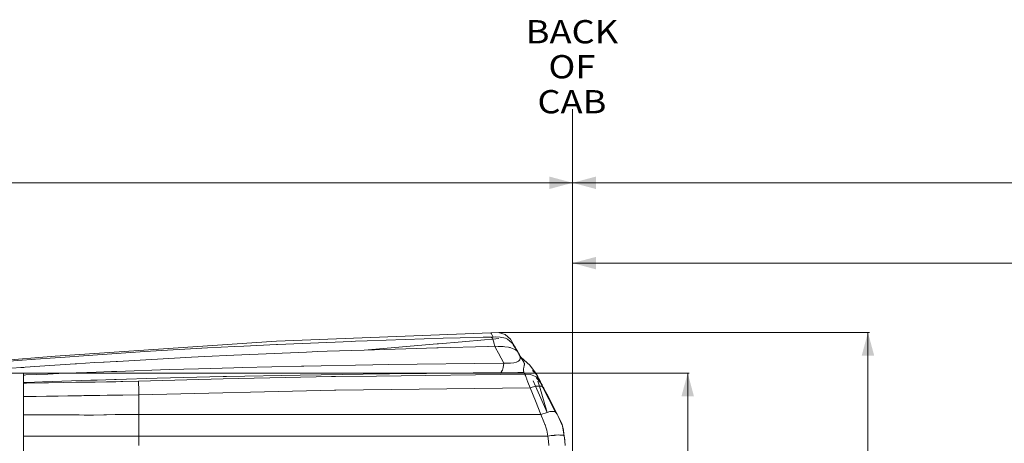
# Model space of a CAD drawing. Units: millimetres. Extents: x 425 to 10396, y -420 to 4052.
# Drawn here: x 3687 to 5806, y 3141 to 4052 of the extents above; entities that cross this region are included whole.
import ezdxf
from ezdxf.lldxf.tags import DXFTag

# ---------------------------------------------------------------- set-up
doc = ezdxf.new("R2010")
doc.units = ezdxf.units.MM
doc.layers.add('1', color=7, linetype='Continuous', true_color=0xffffff)
doc.styles.add('blockfont', font='simplex.shx')
tags = doc.linetypes.add('DASHED', pattern=[25.72, 12.86, -12.86]).pattern_tags.tags
tags[6:7] = [DXFTag(74, 4), DXFTag(75, 0), DXFTag(340, '0'), DXFTag(46, 0.0), DXFTag(50, 0.0), DXFTag(44, 0.0), DXFTag(45, 0.0)]
tags[4:5] = [DXFTag(74, 4), DXFTag(75, 0), DXFTag(340, '0'), DXFTag(46, 0.0), DXFTag(50, 0.0), DXFTag(44, 0.0), DXFTag(45, 0.0)]
doc.dimstyles.get("Standard").update_dxf_attribs({"dimtxt": 0.18, "dimasz": 0.18, "dimexe": 0.18, "dimexo": 0.0625, "dimgap": 0.09, "dimtad": 0, "dimtih": 1, "dimtoh": 1, "dimdec": 4, "dimzin": 0, "dimdsep": 46, "dimtxsty": 'Standard', "dimcen": 0.09, "dimadec": 0, "dimazin": 0, "dimtfac": 1, "dimtdec": 4, "dimtofl": 0, "dimtmove": 0, "dimatfit": 3, "dimfxl": 1, "dimtolj": 1, "dimtzin": 0, "dimarcsym": 0})

# ---------------------------------------------------------------- blocks, each defined once
blk = doc.blocks.new('_U1')
at = {"layer": '1', "color": 18, "lineweight": 13}
for p, q in [((4719.096412, 3379.404939), (5515.820191, 3379.404939)), ((5512.645191, 3379.404939), (5512.645191, 2438.977486)), ((5409.311858, 2337.389986), (5384.311858, 2337.389986)), ((5384.311858, 2337.389986), (5384.311858, 2243.639986)), ((5640.978524, 2337.389986), (5615.978524, 2337.389986)), ((5640.978524, 2243.639986), (5640.978524, 2337.389986)), ((5384.311858, 2243.639986), (5409.311858, 2243.639986)), ((5512.645191, 1301.625032), (5512.645191, 2242.052486)), ((5615.978524, 2243.639986), (5640.978524, 2243.639986))]:
    blk.add_line(p, q, dxfattribs=at)
at = {"layer": '1', "color": 18, "lineweight": 70}
for points in [[(5512.645191, 3379.404939), (5526.04265, 3329.404989), (5499.247731, 3329.40489)], [(5512.645191, 1301.625032), (5499.247731, 1351.624983), (5526.04265, 1351.625081)]]:
    blk.add_solid(points, dxfattribs=at)
at = {"layer": '1', "color": 18, "linetype": 'Continuous', "lineweight": 13, "char_height": 50, "attachment_point": 7, "line_spacing_factor": 0.903614, "style": 'blockfont'}
for s, insert in [('\\W1.3321;81.8', (5408.836858, 2373.494152)), ('\\W1.1591;2078', (5408.836858, 2251.619152))]:
    blk.add_mtext(s, dxfattribs=dict(at, insert=insert))
blk = doc.blocks.new('_U2')
at = {"layer": '1', "color": 18, "lineweight": 13}
for p, q in [((3658.284535, 3291.863002), (5127.849969, 3291.863002)), ((5124.674969, 3291.863002), (5124.674969, 2395.206517)), ((5021.341636, 2293.619017), (4996.341636, 2293.619017)), ((4996.341636, 2293.619017), (4996.341636, 2199.869017)), ((5253.008302, 2293.619017), (5228.008302, 2293.619017)), ((5253.008302, 2199.869017), (5253.008302, 2293.619017)), ((4996.341636, 2199.869017), (5021.341636, 2199.869017)), ((5124.674969, 1301.625032), (5124.674969, 2198.281517)), ((5228.008302, 2199.869017), (5253.008302, 2199.869017))]:
    blk.add_line(p, q, dxfattribs=at)
at = {"layer": '1', "color": 18, "lineweight": 70}
for points in [[(5124.674969, 3291.863002), (5138.072429, 3241.863051), (5111.277509, 3241.862952)], [(5124.674969, 1301.625032), (5111.277509, 1351.624983), (5138.072429, 1351.625081)]]:
    blk.add_solid(points, dxfattribs=at)
at = {"layer": '1', "color": 18, "linetype": 'Continuous', "lineweight": 13, "char_height": 50, "attachment_point": 7, "line_spacing_factor": 0.903614, "style": 'blockfont'}
for s, insert in [('\\W1.3125;78.4', (5020.866636, 2329.723184)), ('\\W1.1591;1990', (5020.866636, 2207.848184))]:
    blk.add_mtext(s, dxfattribs=dict(at, insert=insert))
blk = doc.blocks.new('_U4')
at = {"layer": '1', "color": 18, "lineweight": 13}
for p, q in [((655.40002, 1202.095756), (655.40002, 3704.564358)), ((655.40002, 3701.389358), (2515.758343, 3701.389358)), ((4877, 3701.389358), (3016.641676, 3701.389358)), ((2547.710426, 3626.389358), (2522.710426, 3626.389358)), ((2522.710426, 3626.389358), (2522.710426, 3532.639358)), ((2779.377093, 3626.389358), (2754.377093, 3626.389358)), ((2779.377093, 3532.639358), (2779.377093, 3626.389358)), ((2522.710426, 3532.639358), (2547.710426, 3532.639358)), ((2754.377093, 3532.639358), (2779.377093, 3532.639358))]:
    blk.add_line(p, q, dxfattribs=at)
at = {"layer": '1', "color": 18, "lineweight": 70}
for points in [[(655.40002, 3701.389358), (705.39997, 3714.786818), (705.400069, 3687.991899)], [(4877, 3701.389358), (4827.000049, 3687.991899), (4826.999951, 3714.786818)]]:
    blk.add_solid(points, dxfattribs=at)
at = {"layer": '1', "color": 18, "linetype": 'Continuous', "lineweight": 13, "char_height": 50, "attachment_point": 7, "line_spacing_factor": 0.903614, "style": 'blockfont'}
for s, insert in [('\\W1.2899;166.2', (2519.995843, 3662.493525)), ('\\W1.1047;BBC', (2859.266676, 3662.493525)), ('\\W1.1591;4222', (2547.235426, 3540.618525))]:
    blk.add_mtext(s, dxfattribs=dict(at, insert=insert))
blk = doc.blocks.new('_U9')
at = {"layer": '1', "color": 18, "lineweight": 13}
for p, q in [((4877, 3701.375887), (7467.465203, 3701.375887)), ((10165.063739, 3701.375887), (7574.598536, 3701.375887)), ((10165.063739, 1280.987521), (10165.063739, 3704.550887))]:
    blk.add_line(p, q, dxfattribs=at)
at = {"layer": '1', "color": 18, "lineweight": 70}
for points in [[(4877, 3701.375887), (4926.999951, 3714.773347), (4927.000049, 3687.978427)], [(10165.063739, 3701.375887), (10115.063788, 3687.978427), (10115.06369, 3714.773347)]]:
    blk.add_solid(points, dxfattribs=at)
at = {"layer": '1', "color": 18, "linetype": 'Continuous', "lineweight": 13, "insert": (7471.702703, 3662.480054), "char_height": 50, "attachment_point": 7, "line_spacing_factor": 0.903614, "style": 'blockfont'}
blk.add_mtext('\\W1.1484;CF', dxfattribs=at)
blk = doc.blocks.new('_U11')
at = {"layer": '1', "color": 18, "lineweight": 13}
for p, q in [((4877, 3528.490025), (6492.720483, 3528.490025)), ((8215.574299, 3528.490025), (6599.853816, 3528.490025))]:
    blk.add_line(p, q, dxfattribs=at)
at = {"layer": '1', "color": 18, "lineweight": 70}
for points in [[(4877, 3528.490025), (4926.999951, 3541.887484), (4927.000049, 3515.092565)], [(8215.574299, 3528.490025), (8165.574348, 3515.092565), (8165.57425, 3541.887484)]]:
    blk.add_solid(points, dxfattribs=at)
at = {"layer": '1', "color": 18, "linetype": 'Continuous', "lineweight": 13, "insert": (6496.957983, 3489.594191), "char_height": 50, "attachment_point": 7, "line_spacing_factor": 0.903614, "style": 'blockfont'}
blk.add_mtext('\\W1.1484;CA', dxfattribs=at)

msp = doc.modelspace()

# ---------------------------------------------------------------- linework, layer by layer
at = {"layer": '1', "color": 18, "linetype": 'DASHED', "lineweight": 13}
msp.add_line((4877, 1350), (4877, 3860), dxfattribs=at)
at = {"layer": '1', "color": 18, "linetype": 'Continuous', "lineweight": 13}
for p, q in [((4700.912118, 3378.53948), (4239.873111, 3360.18411)), ((4700.913548, 3378.537096), (4239.873111, 3360.18411)), ((4700.913548, 3378.537096), (4239.873111, 3360.18411)), ((4700.912118, 3378.53948), (4717.508912, 3379.404939)), ((4700.912118, 3378.53948), (4700.913548, 3378.537096)), ((4700.913548, 3378.537096), (4717.508912, 3379.404939)), ((4700.913548, 3378.537096), (4717.508912, 3379.404939)), ((4700.913548, 3378.537096), (4700.914979, 3378.534712)), ((4700.914979, 3378.534712), (4702.181458, 3376.272596)), ((4702.250123, 3376.149811), (4702.181458, 3376.272596)), ((4706.013799, 3369.426407), (4702.250123, 3376.149811)), ((4731.983781, 3374.999202), (4717.508912, 3379.404939)), ((4743.116975, 3364.764131), (4731.983781, 3374.999202)), ((3763.382614, 3328.562416), (4239.873111, 3360.18411)), ((4091.109931, 3345.816768), (4150.265394, 3348.805355)), ((4150.265416, 3348.805356), (4169.562042, 3349.780239)), ((4239.973724, 3353.337682), (4169.562042, 3349.780239)), ((4241.930664, 3353.436388), (4239.973724, 3353.337682)), ((4241.930664, 3353.436388), (4401.088344, 3360.115273)), ((4401.088359, 3360.115274), (4410.012424, 3360.489763)), ((4410.012424, 3360.489763), (4434.969127, 3361.302055)), ((4428.299129, 3341.193832), (4585.563165, 3354.700041)), ((4428.299129, 3341.193832), (4585.563165, 3354.700041)), ((4434.969127, 3361.302055), (4598.170877, 3366.613067)), ((4585.563169, 3354.700042), (4588.597305, 3354.960621)), ((4585.563169, 3354.700042), (4588.597305, 3354.960621)), ((4587.806037, 3345.916028), (4694.357038, 3349.070467)), ((4588.597324, 3354.960622), (4639.326597, 3359.317373)), ((4588.597324, 3354.960622), (4639.326597, 3359.317373)), ((4634.729988, 3367.524556), (4598.170877, 3366.613067)), ((4684.435196, 3368.763802), (4634.72999, 3367.524556)), ((4639.326764, 3359.317387), (4687.380764, 3363.444379)), ((4639.326764, 3359.317387), (4687.380764, 3363.444379)), ((4701.123834, 3369.179882), (4684.435251, 3368.763803)), ((4687.381328, 3363.444427), (4704.954743, 3364.953674)), ((4687.381328, 3363.444427), (4704.954743, 3364.953674)), ((4695.296576, 3349.089697), (4694.357038, 3349.070467)), ((4709.453225, 3349.379457), (4695.2967, 3349.0897)), ((4703.035474, 3369.238294), (4701.123834, 3369.179882)), ((4702.984452, 3367.973484), (4701.123834, 3369.179882)), ((4702.984452, 3367.973484), (4704.213738, 3367.176689)), ((4704.914689, 3369.295992), (4703.035474, 3369.238294)), ((4704.213738, 3367.176689), (4704.954743, 3364.953674)), ((4704.914689, 3369.295992), (4705.558419, 3369.362987)), ((4704.954743, 3364.953674), (4718.285203, 3366.053261)), ((4704.954743, 3364.953674), (4718.285203, 3366.053261)), ((4707.162976, 3358.328975), (4704.954743, 3364.953674)), ((4705.558419, 3369.362987), (4706.01809, 3369.410671)), ((4710.462689, 3369.484581), (4706.013799, 3369.426407)), ((4706.013799, 3369.426407), (4706.01809, 3369.410671)), ((4707.162976, 3358.328975), (4707.356572, 3357.747949)), ((4707.648396, 3356.614984), (4707.356572, 3357.747949)), ((4709.453225, 3349.379457), (4707.648396, 3356.614984)), ((4716.520905, 3349.296488), (4709.453225, 3349.379457)), ((4711.211043, 3346.126322), (4709.453225, 3349.379457)), ((4710.462689, 3369.484581), (4721.354604, 3368.865408)), ((4719.088444, 3349.266277), (4716.520905, 3349.296488)), ((4727.341294, 3349.169172), (4719.088692, 3349.266274)), ((4732.491612, 3367.000021), (4721.354604, 3368.865408)), ((4730.856061, 3348.595537), (4727.341294, 3349.169172)), ((4738.90698, 3347.281612), (4730.856061, 3348.595537)), ((4732.491612, 3367.000021), (4736.52184, 3364.504255)), ((4747.218728, 3356.389917), (4736.52184, 3364.504255)), ((4752.131581, 3349.891819), (4743.116975, 3364.764131)), ((4747.218728, 3356.389917), (4748.778462, 3353.876508)), ((4749.374032, 3352.916397), (4748.778462, 3353.876508)), ((4758.101106, 3338.850893), (4749.374032, 3352.916397)), ((4752.131581, 3349.891819), (4753.463387, 3347.434677)), ((4752.231717, 3349.707283), (4752.131581, 3349.891819)), ((4752.466321, 3349.274791), (4752.231717, 3349.707283)), ((4752.283506, 3349.611522), (4752.231717, 3349.707283)), ((4752.278605, 3349.620565), (4752.231717, 3349.707283)), ((4752.466321, 3349.274791), (4752.758243, 3348.735647)), ((4752.580474, 3349.063625), (4752.466321, 3349.274791)), ((4752.583128, 3349.058729), (4752.466321, 3349.274791)), ((3763.382614, 3328.562416), (3525.680713, 3308.300174)), ((3774.471939, 3325.673259), (3834.445179, 3329.990066)), ((3834.445179, 3329.990066), (3905.564964, 3334.640659)), ((3956.107795, 3337.945617), (3905.564964, 3334.640659)), ((4091.109931, 3345.816768), (3956.107795, 3337.945617)), ((4056.573093, 3326.018013), (4085.295856, 3327.308573)), ((4085.295856, 3327.308573), (4147.858799, 3330.119528)), ((4304.337204, 3337.150253), (4147.858799, 3330.119528)), ((4304.337204, 3337.150253), (4328.71455, 3338.245548)), ((4348.428146, 3338.829185), (4328.71455, 3338.245548)), ((4428.299129, 3341.193832), (4348.42822, 3338.829188)), ((4428.299129, 3341.193832), (4584.78687, 3345.826646)), ((4584.786878, 3345.826646), (4587.805998, 3345.916027)), ((4717.252374, 3334.945835), (4711.211059, 3346.126293)), ((4729.205251, 3312.825359), (4717.252374, 3334.945835)), ((4741.36889, 3346.879638), (4738.90698, 3347.281612)), ((4742.607713, 3346.677459), (4741.36889, 3346.879638)), ((4742.607713, 3346.677459), (4749.320626, 3343.883671)), ((4749.320626, 3343.883671), (4753.289819, 3342.231668)), ((4753.851533, 3341.825165), (4753.289819, 3342.231668)), ((4753.606439, 3347.170032), (4753.463387, 3347.434677)), ((4753.606439, 3347.170032), (4756.46317, 3341.887392)), ((4754.51529, 3341.344274), (4753.851533, 3341.825165)), ((4754.45807, 3345.596708), (4753.945095, 3346.543792)), ((4755.057012, 3344.487646), (4754.45807, 3345.596708)), ((4755.059587, 3344.482884), (4754.45807, 3345.596708)), ((4754.651474, 3345.237562), (4754.45807, 3345.596708)), ((4757.132649, 3339.448847), (4754.51529, 3341.344274)), ((4756.46317, 3341.887392), (4758.101106, 3338.850893)), ((4757.78687, 3338.975109), (4757.132649, 3339.448847)), ((4757.398248, 3340.154089), (4757.343049, 3340.256222)), ((4757.398248, 3340.154089), (4757.357123, 3340.230131)), ((4757.398248, 3340.154089), (4757.358108, 3340.228305)), ((4757.398248, 3340.154089), (4757.473283, 3340.014787)), ((4757.398248, 3340.154089), (4762.242436, 3331.41867)), ((4758.101106, 3338.850893), (4757.78687, 3338.975109)), ((4761.474729, 3332.580484), (4758.101106, 3338.850893)), ((4763.365865, 3329.055227), (4758.101106, 3338.850893)), ((4762.668836, 3330.796108), (4758.643994, 3337.907661)), ((4763.365865, 3329.055227), (4761.474729, 3332.580484)), ((4766.353726, 3325.416006), (4762.242436, 3331.41867)), ((4763.642907, 3328.431762), (4763.365865, 3329.055227)), ((4768.216252, 3320.994295), (4763.365865, 3329.055227)), ((4763.642907, 3328.431762), (4764.073014, 3326.299108)), ((3720.678031, 3321.801342), (3644.262969, 3315.833248)), ((3698.464426, 3304.302183), (3730.553806, 3306.432165)), ((3720.678031, 3321.801342), (3763.471782, 3324.881471)), ((3730.553806, 3306.432165), (3806.46415, 3311.47119)), ((3774.471939, 3325.673259), (3763.471782, 3324.881471)), ((3806.464282, 3311.471198), (3806.464286, 3311.471199)), ((3806.464367, 3311.471204), (3809.458203, 3311.669939)), ((3809.458228, 3311.66994), (3848.119438, 3314.23632)), ((3848.119438, 3314.23632), (3867.114723, 3315.309919)), ((3867.114723, 3315.309919), (3868.827522, 3315.406717)), ((3868.827522, 3315.406717), (3894.650997, 3316.866248)), ((3894.651102, 3316.866254), (3894.651137, 3316.866256)), ((3894.651202, 3316.86626), (3897.677365, 3317.037297)), ((3897.677456, 3317.037302), (3897.677478, 3317.037304)), ((3897.677528, 3317.037307), (4056.573093, 3326.018013)), ((4165.476501, 3303.741134), (4293.564498, 3306.798853)), ((4293.564498, 3306.798853), (4298.51073, 3306.91687)), ((4298.51073, 3306.91687), (4446.928203, 3309.596218)), ((4446.928203, 3309.596218), (4479.711711, 3310.187973)), ((4729.205251, 3312.825359), (4479.711711, 3310.187973)), ((4727.316499, 3304.088033), (4729.205251, 3312.825359)), ((4736.184716, 3312.981046), (4729.205251, 3312.825359)), ((4742.025018, 3313.111461), (4736.184716, 3312.981046)), ((4743.540883, 3313.266672), (4742.025018, 3313.111461)), ((4750.481248, 3313.976682), (4743.540883, 3313.266672)), ((4755.7441, 3315.238155), (4750.481248, 3313.976682)), ((4755.962968, 3315.290607), (4755.7441, 3315.238155)), ((4755.962968, 3315.290607), (4756.319642, 3315.461553)), ((4760.336518, 3317.386068), (4756.319642, 3315.461553)), ((4761.201978, 3318.307079), (4760.336518, 3317.386068)), ((4763.323426, 3320.565618), (4761.201978, 3318.307079)), ((4763.323426, 3320.565618), (4763.49175, 3321.32212)), ((4763.49175, 3321.32212), (4763.861775, 3322.987951)), ((4763.861775, 3322.987951), (4764.3224, 3325.06267)), ((4764.189363, 3325.72142), (4764.073014, 3326.299108)), ((4764.189363, 3325.72142), (4764.3224, 3325.06267)), ((4766.353726, 3325.416006), (4784.665704, 3308.943666)), ((4766.43908, 3325.256742), (4766.353726, 3325.416006)), ((4766.43908, 3325.256742), (4766.911626, 3324.376978)), ((4767.053723, 3324.111379), (4766.911626, 3324.376978)), ((4767.053723, 3324.111379), (4769.107461, 3320.279516)), ((4768.216252, 3320.994295), (4771.734357, 3315.147318)), ((4769.107461, 3320.279516), (4769.178033, 3320.147432)), ((4769.178033, 3320.147432), (4772.693276, 3313.564457)), ((4771.734357, 3315.147318), (4773.027062, 3312.962927)), ((4772.745728, 3313.466705), (4771.734357, 3315.147318)), ((4772.925019, 3308.704056), (4771.859765, 3302.869953)), ((4772.693276, 3313.564457), (4772.745728, 3313.466705)), ((4772.745728, 3313.466705), (4772.860992, 3313.243549)), ((4772.925019, 3308.704056), (4772.930264, 3308.739341)), ((4772.930264, 3308.739341), (4773.096681, 3309.790529)), ((4773.459077, 3312.085069), (4773.027062, 3312.962927)), ((4773.096681, 3309.790529), (4773.459077, 3312.085069)), ((4799.064279, 3289.682783), (4784.665704, 3308.943666)), ((3650.461376, 3301.115907), (3689.697184, 3303.720244)), ((3687.759862, 3291.863002), (3686.914097, 3291.863002)), ((3687.759862, 3291.863002), (3686.914097, 3291.863002)), ((3689.925628, 3291.863002), (3687.759955, 3291.863002)), ((3689.925628, 3291.863002), (3687.759955, 3291.863002)), ((3689.697191, 3303.720245), (3692.419573, 3303.900947)), ((3690.734597, 3291.863002), (3689.92579, 3291.863002)), ((3690.734597, 3291.863002), (3689.92579, 3291.863002)), ((3693.472821, 3291.863002), (3690.734616, 3291.863002)), ((3693.472821, 3291.863002), (3690.734616, 3291.863002)), ((3692.419656, 3303.900952), (3695.470196, 3304.103437)), ((3695.272446, 3291.863002), (3693.472883, 3291.863002)), ((3695.272446, 3291.863002), (3693.472883, 3291.863002)), ((3695.272446, 3271.294737), (3695.272446, 3291.863002)), ((3695.272446, 3271.294737), (3695.272446, 3291.863002)), ((3695.272446, 3287.512186), (3696.915625, 3287.582135)), ((3695.470201, 3304.103437), (3698.464421, 3304.302183)), ((3696.915641, 3287.582136), (3699.916099, 3287.709864)), ((3699.916114, 3287.709864), (3747.19733, 3289.722599)), ((3747.19733, 3289.722599), (3770.804107, 3290.727533)), ((3770.804107, 3290.727533), (3808.15412, 3292.157088)), ((3808.154166, 3292.15709), (3811.155354, 3292.271959)), ((3811.155437, 3292.271963), (3851.627529, 3293.821014)), ((3851.627529, 3293.821014), (3884.675682, 3295.086063)), ((3885.801971, 3295.123972), (3884.675682, 3295.086063)), ((3885.801971, 3295.123972), (3892.769404, 3295.35963)), ((3892.769446, 3295.359632), (3892.769514, 3295.359634)), ((3892.769527, 3295.359634), (3895.789664, 3295.461784)), ((3895.78968, 3295.461785), (3895.789729, 3295.461786)), ((3895.789773, 3295.461788), (3895.789889, 3295.461792)), ((3895.789906, 3295.461792), (4008.596122, 3299.277223)), ((4008.596122, 3299.277223), (4071.819961, 3301.113046)), ((4071.819961, 3301.113046), (4147.730052, 3303.317465)), ((4131.978691, 3284.299768), (4290.436924, 3287.56348)), ((4165.476501, 3303.741134), (4147.730052, 3303.317465)), ((4290.436924, 3287.56348), (4426.040351, 3289.622225)), ((4366.494834, 3284.253515), (4455.1875, 3285.319723)), ((4455.159366, 3290.064253), (4426.040351, 3289.622225)), ((4455.159366, 3290.064253), (4482.553184, 3290.480293)), ((4774.262547, 3289.155401), (4455.1875, 3285.319723)), ((4482.553184, 3290.480293), (4722.776055, 3293.132938)), ((4720.931172, 3292.522587), (4482.553184, 3290.480293)), ((4720.931172, 3292.522587), (4722.776055, 3293.132938)), ((4720.931172, 3292.522587), (4746.667981, 3292.669691)), ((4722.776055, 3293.132938), (4722.943902, 3293.214239)), ((4723.16277, 3293.569006), (4722.943902, 3293.214239)), ((4723.16277, 3293.569006), (4725.340486, 3297.094024)), ((4726.054788, 3298.250355), (4725.340486, 3297.094263)), ((4725.340486, 3297.094024), (4725.340486, 3297.094263)), ((4727.316499, 3304.088033), (4726.054788, 3298.250355)), ((4746.667981, 3292.669691), (4748.620152, 3292.689003)), ((4759.066701, 3292.791523), (4748.620152, 3292.689003)), ((4759.066701, 3292.791523), (4762.467027, 3292.84016)), ((4762.467027, 3292.84016), (4767.222524, 3292.908348)), ((4767.222524, 3292.908348), (4772.193551, 3292.999185)), ((4771.842599, 3302.775778), (4771.584153, 3301.358856)), ((4771.590352, 3298.624672), (4771.584153, 3301.358856)), ((4771.590352, 3298.624672), (4771.590829, 3298.345245)), ((4771.590829, 3298.345245), (4771.597981, 3295.364298)), ((4771.638513, 3295.202411), (4771.597981, 3295.364298)), ((4771.638513, 3295.202411), (4771.795392, 3294.580616)), ((4771.795392, 3294.580616), (4771.970391, 3293.885387)), ((4771.842599, 3302.775778), (4771.859765, 3302.869953)), ((4772.193551, 3292.999185), (4771.970391, 3293.885387)), ((4772.939801, 3291.612781), (4772.193551, 3292.999185)), ((4774.262547, 3289.155401), (4772.939801, 3291.612781)), ((4786.158681, 3288.730062), (4774.262547, 3289.155401)), ((4774.949193, 3287.497677), (4774.262547, 3289.155401)), ((4775.06268, 3287.223257), (4774.949193, 3287.497677)), ((4775.06268, 3287.223257), (4775.213361, 3286.859668)), ((4775.213361, 3286.859668), (4777.020097, 3282.212652)), ((4786.158681, 3288.730062), (4797.246099, 3284.650959)), ((4790.988088, 3297.121681), (4798.472047, 3289.460577)), ((4805.247426, 3278.012909), (4798.472047, 3289.460577)), ((4799.064279, 3289.682783), (4800.168157, 3287.604965)), ((4799.157262, 3289.50826), (4799.064279, 3289.682783)), ((4799.157262, 3289.50826), (4799.603581, 3288.668073)), ((4799.763334, 3288.366957), (4799.603581, 3288.668073)), ((4802.004933, 3284.140028), (4800.168157, 3287.604965)), ((4801.786542, 3284.553446), (4800.850964, 3286.316901)), ((3695.291698, 3271.318592), (3695.272446, 3271.317882)), ((3695.272446, 3230.75042), (3695.272446, 3271.29447)), ((3695.272446, 3230.75042), (3695.272446, 3271.29447)), ((3695.378038, 3270.087615), (3695.272446, 3270.08481)), ((3698.328707, 3271.430561), (3695.291698, 3271.318592)), ((3698.439085, 3270.168939), (3695.378059, 3270.087616)), ((3701.330707, 3271.54124), (3698.328733, 3271.430562)), ((3699.506938, 3270.197309), (3698.439111, 3270.16894)), ((3701.445005, 3270.234841), (3699.506938, 3270.197309)), ((3736.27156, 3272.82945), (3701.330732, 3271.541241)), ((3738.115489, 3270.94499), (3701.445031, 3270.234842)), ((3839.94931, 3276.285089), (3736.27156, 3272.82945)), ((3748.998821, 3271.155752), (3738.115489, 3270.94499)), ((3781.277359, 3271.56011), (3748.998821, 3271.155752)), ((3781.277359, 3271.56011), (3807.931602, 3271.893896)), ((3825.314701, 3272.093929), (3807.931602, 3271.893896)), ((3845.43246, 3272.325672), (3825.314701, 3272.093929)), ((3853.388965, 3276.733078), (3839.94931, 3276.285089)), ((3845.43246, 3272.325672), (3849.055469, 3272.383608)), ((3849.055469, 3272.383608), (3873.720348, 3272.777475)), ((3891.237448, 3277.849349), (3853.388965, 3276.733078)), ((3873.720348, 3272.777475), (3876.996696, 3272.849478)), ((3890.82667, 3273.15414), (3876.996696, 3272.849478)), ((3893.843984, 3273.220609), (3890.826772, 3273.154142)), ((3894.256571, 3277.938392), (3891.237513, 3277.849351)), ((3904.768169, 3273.46126), (3893.843985, 3273.220609)), ((3894.256783, 3277.938398), (3894.256595, 3277.938393)), ((3982.803524, 3280.549921), (3894.256871, 3277.938401)), ((3904.768169, 3273.46126), (3908.865154, 3273.572124)), ((3942.310512, 3274.475492), (3908.865154, 3273.572124)), ((4124.789417, 3279.209293), (3942.310512, 3274.475492)), ((3942.50983, 3272.817053), (3942.310512, 3274.475492)), ((3942.530811, 3272.644199), (3942.50983, 3272.817053)), ((3942.586124, 3272.182382), (3942.530811, 3272.644199)), ((3942.586124, 3272.182382), (3942.769706, 3268.113292)), ((3942.919433, 3264.793552), (3942.769706, 3268.113292)), ((3942.919433, 3264.793552), (3942.990005, 3263.228811)), ((3982.803524, 3280.549921), (4124.744117, 3284.139313)), ((4124.744117, 3284.139313), (4127.144516, 3284.200109)), ((4158.564746, 3280.085481), (4124.789417, 3279.209293)), ((4131.978691, 3284.299768), (4127.144516, 3284.200109)), ((4158.564746, 3280.085481), (4358.223617, 3284.154094)), ((4366.494834, 3284.253515), (4358.223617, 3284.154094)), ((4777.020097, 3282.212652), (4778.144002, 3279.32278)), ((4778.144002, 3279.32278), (4778.573155, 3278.218187)), ((4778.573155, 3278.218187), (4780.920148, 3272.346653)), ((4785.929799, 3259.81275), (4780.920148, 3272.346653)), ((4797.14787, 3263.288893), (4792.312741, 3274.821914)), ((4797.14787, 3263.288893), (4792.312741, 3274.821914)), ((4797.14787, 3263.288893), (4799.135327, 3263.904966)), ((4800.460935, 3282.651104), (4797.246099, 3284.650959)), ((4798.586488, 3281.940378), (4808.472276, 3270.392097)), ((4805.815816, 3263.781704), (4799.135327, 3263.904966)), ((4804.014802, 3277.416385), (4800.460935, 3282.651104)), ((4801.786542, 3284.553446), (4801.833749, 3284.464277)), ((4805.815816, 3263.781704), (4801.796079, 3274.489082)), ((4805.815816, 3263.781704), (4801.796079, 3274.489082)), ((4801.833749, 3284.464277), (4802.306505, 3283.57094)), ((4801.833749, 3284.464277), (4801.888634, 3284.359417)), ((4801.888634, 3284.359417), (4801.833749, 3284.464277)), ((4802.90854, 3282.434858), (4802.004933, 3284.140028)), ((4802.90854, 3282.434858), (4805.247426, 3278.012909)), ((4804.014802, 3277.416385), (4810.923696, 3267.239012)), ((4804.471759, 3279.479401), (4805.030942, 3278.42275)), ((4805.030942, 3278.42275), (4805.028281, 3278.42723)), ((4805.030942, 3278.42275), (4805.029953, 3278.424067)), ((4805.030942, 3278.42275), (4805.121932, 3278.25017)), ((4805.247426, 3278.012909), (4805.310845, 3277.891792)), ((4805.305609, 3277.901793), (4805.390954, 3277.739919)), ((4808.117032, 3272.565759), (4805.310845, 3277.891792)), ((4805.390954, 3277.739919), (4807.824731, 3273.127712)), ((4805.815816, 3263.781704), (4806.785482, 3263.763847)), ((4821.98441, 3207.241215), (4805.815816, 3263.781704)), ((4821.98441, 3207.241215), (4805.815816, 3263.781704)), ((4806.785491, 3263.763847), (4810.334325, 3263.698496)), ((4807.824731, 3273.127712), (4808.189988, 3272.433676)), ((4810.923696, 3267.239012), (4808.117032, 3272.565759)), ((4810.923696, 3267.239012), (4808.189988, 3272.433676)), ((4811.551213, 3266.044773), (4808.472276, 3270.392097)), ((4811.989427, 3261.893429), (4808.472276, 3270.392097)), ((4811.989427, 3261.893429), (4808.472276, 3270.392097)), ((4810.334325, 3263.698496), (4811.989427, 3261.893429)), ((4811.237931, 3266.641058), (4810.923696, 3267.239012)), ((4811.551213, 3266.044773), (4811.237931, 3266.641058)), ((4811.551213, 3266.044773), (4813.076615, 3263.137497)), ((3790.180862, 3242.603458), (3769.580543, 3242.293752)), ((3790.180862, 3242.603458), (3812.452908, 3243.020542)), ((3812.453054, 3243.020545), (3815.459288, 3243.076842)), ((3815.459484, 3243.076846), (3816.509426, 3243.096508)), ((3816.509426, 3243.096508), (3819.615543, 3243.154682)), ((3824.868381, 3243.25291), (3819.615543, 3243.154682)), ((3840.994336, 3243.524395), (3824.868381, 3243.25291)), ((3840.994467, 3243.524397), (3840.994447, 3243.524397)), ((3841.004285, 3243.524562), (3840.994469, 3243.524397)), ((3841.004384, 3243.524564), (3841.004336, 3243.524563)), ((3844.010424, 3243.575172), (3841.004425, 3243.524565)), ((3844.80828, 3243.588604), (3844.010429, 3243.575172)), ((3846.672237, 3243.619837), (3844.80828, 3243.588604)), ((3859.563053, 3243.837036), (3846.672237, 3243.619837)), ((3875.369728, 3244.024433), (3859.563053, 3243.837036)), ((3875.985801, 3244.031824), (3875.369728, 3244.024433)), ((3888.291485, 3244.177782), (3875.985801, 3244.031824)), ((3891.306066, 3244.213539), (3888.291838, 3244.177787)), ((3897.292793, 3244.284548), (3891.306411, 3244.213543)), ((3907.040298, 3244.474806), (3897.292793, 3244.284548)), ((3909.236133, 3244.517721), (3907.040298, 3244.474806)), ((3943.584621, 3245.188154), (3909.236133, 3244.517721)), ((3943.122089, 3259.209551), (3942.990005, 3263.228811)), ((3943.584621, 3245.188154), (3943.122089, 3259.209551)), ((3943.456829, 3202.792324), (3943.584621, 3245.188154)), ((4364.694297, 3254.981674), (3943.584621, 3245.188154)), ((4367.221534, 3255.010761), (4364.694297, 3254.981674)), ((4367.221534, 3255.010761), (4785.929799, 3259.81275)), ((4785.929799, 3259.81275), (4797.14787, 3263.288893)), ((4797.200322, 3231.708921), (4785.929799, 3259.81275)), ((4821.98441, 3207.241215), (4797.14787, 3263.288893)), ((4821.98441, 3207.241215), (4797.14787, 3263.288893)), ((4811.989427, 3261.893429), (4816.042542, 3257.47291)), ((4839.902997, 3207.76359), (4811.989427, 3261.893429)), ((4839.902997, 3207.76359), (4811.989427, 3261.893429)), ((4816.042542, 3257.47291), (4813.076615, 3263.137497)), ((4814.131729, 3261.122348), (4814.874291, 3259.706415)), ((4816.042542, 3257.47291), (4814.874291, 3259.706415)), ((4821.541429, 3246.812261), (4816.042542, 3257.47291)), ((4843.977094, 3203.31756), (4821.541429, 3246.812261)), ((3721.014202, 3241.56896), (3695.272446, 3241.188049)), ((3695.272446, 3230.749907), (3695.272446, 3230.750101)), ((3695.272446, 3230.749907), (3695.272446, 3230.750101)), ((3695.272446, 3122.875898), (3695.272446, 3230.747283)), ((3695.272446, 3122.875898), (3695.272446, 3230.747283)), ((3722.244442, 3241.587318), (3721.014202, 3241.56896)), ((3744.786441, 3241.920866), (3722.244442, 3241.587318)), ((3744.786441, 3241.920866), (3767.389953, 3242.260612)), ((3769.580543, 3242.293752), (3767.389953, 3242.260612)), ((4808.663011, 3202.800907), (4797.200322, 3231.708921)), ((3710.812271, 3202.092088), (3695.272446, 3202.096224)), ((3710.812271, 3202.092088), (3712.599933, 3202.092804)), ((3712.599933, 3202.092804), (3713.778198, 3202.093281)), ((3716.360271, 3202.093996), (3713.778198, 3202.093281)), ((3754.279792, 3202.040828), (3716.360271, 3202.093996)), ((3754.279792, 3202.040828), (3759.832084, 3202.007688)), ((3759.832084, 3202.007688), (3762.763202, 3201.990284)), ((3779.451549, 3201.890863), (3762.763202, 3201.990284)), ((3779.451549, 3201.890863), (3784.39635, 3201.845802)), ((3784.39635, 3201.845802), (3803.530872, 3201.671757)), ((3803.530872, 3201.671757), (3811.061084, 3201.616682)), ((3814.896286, 3201.588787), (3811.061084, 3201.616682)), ((3825.327098, 3201.512493), (3814.896286, 3201.588787)), ((3825.327098, 3201.512493), (3840.682685, 3201.532043)), ((3840.682685, 3201.532043), (3842.227161, 3201.533951)), ((3845.571697, 3201.538004), (3842.227161, 3201.533951)), ((3845.571697, 3201.538004), (3868.263423, 3201.836981)), ((3868.263423, 3201.836981), (3871.686161, 3201.902784)), ((3873.416603, 3201.936163), (3871.686161, 3201.902784)), ((3892.382324, 3202.300943), (3873.416603, 3201.936163)), ((3892.382324, 3202.300943), (3904.735744, 3202.469743)), ((3908.223331, 3202.517427), (3904.735744, 3202.469743)), ((3908.223331, 3202.517427), (3922.469318, 3202.712215)), ((3943.456829, 3202.792324), (3922.469318, 3202.712215)), ((3943.425834, 3180.683054), (3943.456829, 3202.792324)), ((3943.456829, 3202.792324), (4808.663011, 3202.800907)), ((4808.663011, 3202.800907), (4821.98441, 3207.241215)), ((4815.338254, 3186.563886), (4808.663011, 3202.800907)), ((4827.896714, 3209.211982), (4821.98441, 3207.241215)), ((4832.487702, 3209.110893), (4827.896714, 3209.211982)), ((4832.487702, 3209.110893), (4827.896714, 3209.211982)), ((4838.795781, 3208.971895), (4832.487702, 3209.110893)), ((4838.795781, 3208.971895), (4832.487702, 3209.110893)), ((4839.902997, 3207.76359), (4838.795781, 3208.971895)), ((4843.977094, 3203.31756), (4839.902997, 3207.76359)), ((4845.299363, 3200.715698), (4843.977094, 3203.31756)), ((4845.299363, 3200.715698), (4853.911042, 3181.192077)), ((4845.299363, 3200.715698), (4854.223371, 3181.260504)), ((3943.395793, 3156.293787), (3943.425834, 3180.682577)), ((3943.425834, 3180.682577), (3943.425834, 3180.683054)), ((4817.433476, 3180.870928), (4815.338254, 3186.563886)), ((4817.554116, 3180.543102), (4817.433476, 3180.870928)), ((4820.274949, 3173.150934), (4817.554116, 3180.543102)), ((4854.143262, 3180.665649), (4853.911042, 3181.192077)), ((4854.143262, 3180.665649), (4855.072141, 3178.559459)), ((4854.360223, 3180.702366), (4854.223371, 3181.260504)), ((4854.651625, 3179.512958), (4854.360223, 3180.702366)), ((4820.274949, 3173.150934), (4821.136117, 3168.939031)), ((4823.721528, 3156.293787), (4821.136117, 3168.939031)), ((4837.430957, 3157.782625), (4830.481648, 3157.151855)), ((4837.970376, 3157.831587), (4837.430959, 3157.782625)), ((4837.970376, 3157.831587), (4841.348767, 3158.138193)), ((4846.41993, 3158.598579), (4841.348767, 3158.138193)), ((4849.589467, 3158.488907), (4846.41993, 3158.598579)), ((4849.589467, 3158.488907), (4853.846669, 3158.341564)), ((4853.846669, 3158.341564), (4856.540322, 3158.248581)), ((4855.072141, 3178.559459), (4856.771111, 3168.977417)), ((4857.072473, 3169.631876), (4855.072141, 3178.559459)), ((4856.941819, 3157.932199), (4856.540322, 3158.248581)), ((4859.019876, 3156.293787), (4856.771111, 3168.977417)), ((4856.941819, 3157.932199), (4858.656049, 3156.580604)), ((4857.072473, 3169.631876), (4857.150674, 3169.124044)), ((4857.150674, 3169.124044), (4858.329892, 3161.488451)), ((4859.019876, 3156.293787), (4858.329892, 3161.488451)), ((3708.2178, 3156.300224), (3695.272446, 3156.299258)), ((3710.419834, 3156.300224), (3708.2178, 3156.300224)), ((3710.419834, 3156.300224), (3755.67168, 3156.308569)), ((3755.67168, 3156.308569), (3758.574188, 3156.309284)), ((3768.958747, 3156.311191), (3758.574188, 3156.309284)), ((3780.729949, 3156.313576), (3768.958747, 3156.311191)), ((3780.729949, 3156.313576), (3803.041637, 3156.318105)), ((3803.041637, 3156.318105), (3803.988159, 3156.318105)), ((3808.181465, 3156.318105), (3803.988159, 3156.318105)), ((3837.140262, 3156.317867), (3808.181465, 3156.318105)), ((3837.140262, 3156.317867), (3838.487804, 3156.31739)), ((3842.314899, 3156.316198), (3838.487804, 3156.31739)), ((3872.374237, 3156.305708), (3842.314899, 3156.316198)), ((3872.374237, 3156.305708), (3874.405086, 3156.304992)), ((3874.405086, 3156.304992), (3882.307708, 3156.302847)), ((3907.644928, 3156.296409), (3882.307708, 3156.302847)), ((3915.406406, 3156.294264), (3907.644928, 3156.296409)), ((3943.395793, 3156.293787), (3915.406406, 3156.294264)), ((3943.395793, 3156.293787), (3943.395793, 3146.221079)), ((4823.721528, 3156.293787), (3943.395793, 3156.293787)), ((3943.395793, 3136.000074), (3943.395793, 3146.221079)), ((4830.481648, 3157.151855), (4823.721528, 3156.293787)), ((4824.961782, 3145.268596), (4823.721528, 3156.293787)), ((4826.005101, 3136.000074), (4824.961782, 3145.268596)), ((4858.656049, 3156.580604), (4860.263944, 3145.572103)), ((4858.656049, 3156.580604), (4859.019876, 3156.293787)), ((4859.915551, 3147.957383), (4859.019876, 3156.293787)), ((4859.91553, 3147.957578), (4860.263944, 3145.572103)), ((4861.199975, 3136.000074), (4860.263944, 3145.572103))]:
    msp.add_line(p, q, dxfattribs=at)

# ---------------------------------------------------------------- texts
at = {"layer": '1', "color": 18, "linetype": 'Continuous', "lineweight": 13, "insert": (4875.459522, 3850.948003), "char_height": 50, "attachment_point": 8, "line_spacing_factor": 0.903614, "style": 'blockfont'}
msp.add_mtext('\\W1.1442;BACK\\POF\\PCAB', dxfattribs=at)

# ---------------------------------------------------------------- dimensions: what is measured, and where the dimension line sits
at = {"layer": '1', "color": 18, "linetype": 'Continuous', "lineweight": 13}
for base, p1, p2, text, override, picture, middle in [((4877, 3701.389358), (655.40002, 1200.508256), (4877, 3860), '<>\\P[\\C18;\\H50.00;\\Fsimplex.shx;4222\\Fsimplex.shx;\\H50.00;\\C18; ]\\C18;\\H50.00;\\Fsimplex.shx;BBC\\Fsimplex.shx;\\H50.00;\\C18;', {"dimtxt": 50, "dimasz": 50, "dimexe": 3.175, "dimexo": 1.5875, "dimgap": 1.5875, "dimtih": 1, "dimtoh": 1, "dimdec": 1, "dimlfac": 0.03937, "dimdsep": 46, "dimlunit": 2, "dimtxsty": 'blockfont', "dimsah": 1, "dimse1": 0, "dimse2": 0, "dimsd1": 0, "dimsd2": 0, "dimclrd": 18, "dimclre": 18, "dimclrt": 18, "dimtol": 0, "dimtm": -0.1, "dimtfac": 1, "dimtdec": 2, "dimtofl": 1, "dimtmove": 0, "dimlwd": 13, "dimlwe": 13}, '_U4', (2766.20001, 3701.389358)), ((10165.063739, 3701.375887), (4877, 3860), (10165.063739, 1279.400021), '\\C18;CF', {"dimtxt": 50, "dimasz": 50, "dimexe": 3.175, "dimexo": 1.5875, "dimgap": 1.5875, "dimtih": 1, "dimtoh": 1, "dimdec": 1, "dimlfac": 0.03937, "dimdsep": 46, "dimlunit": 2, "dimpost": '', "dimtxsty": 'blockfont', "dimsah": 1, "dimse1": 0, "dimse2": 0, "dimsd1": 0, "dimsd2": 0, "dimclrd": 18, "dimclre": 18, "dimclrt": 18, "dimtol": 0, "dimtm": -0.1, "dimtfac": 1, "dimtdec": 2, "dimtofl": 1, "dimtmove": 0, "dimlwd": 13, "dimlwe": 13}, '_U9', (7521.031869, 3701.375887)), ((8215.574299, 3528.490025), (4877, 3860), (8215.574299, 3530.845222), '\\C18;CA', {"dimtxt": 50, "dimasz": 50, "dimexe": 3.175, "dimexo": 1.5875, "dimgap": 1.5875, "dimtih": 1, "dimtoh": 1, "dimdec": 1, "dimlfac": 0.03937, "dimdsep": 46, "dimlunit": 2, "dimpost": '', "dimtxsty": 'blockfont', "dimsah": 1, "dimse1": 0, "dimse2": 0, "dimsd1": 0, "dimsd2": 0, "dimclrd": 18, "dimclre": 18, "dimclrt": 18, "dimtol": 0, "dimtm": -0.1, "dimtfac": 1, "dimtdec": 2, "dimtofl": 1, "dimtmove": 0, "dimlwd": 13, "dimlwe": 13}, '_U11', (6546.28715, 3528.490025))]:
    dim = msp.add_linear_dim(base=base, p1=p1, p2=p2, text=text, dimstyle='Standard', override=override, dxfattribs=at)
    dim.commit()
    dim.dimension.update_dxf_attribs({"geometry": picture, "text_midpoint": middle, "dimtype": 160})
for base, p1, p2, text, picture, middle in [((5512.645191, 3379.404939), (5311.265718, 1301.625032), (4717.508912, 3379.404939), '<>\\P[\\C18;\\H50.00;\\Fsimplex.shx;2078\\Fsimplex.shx;\\H50.00;\\C18; ]', '_U1', (5512.645191, 2351.452486)), ((5124.674969, 3291.863002), (5188.468691, 1301.625032), (3656.697035, 3291.863002), '<>\\P[\\C18;\\H50.00;\\Fsimplex.shx;1990\\Fsimplex.shx;\\H50.00;\\C18; ]', '_U2', (5124.674969, 2307.681517))]:
    dim = msp.add_linear_dim(base=base, p1=p1, p2=p2, angle=270, text=text, dimstyle='Standard', override={"dimtxt": 50, "dimasz": 50, "dimexe": 3.175, "dimexo": 1.5875, "dimgap": 1.5875, "dimtih": 1, "dimtoh": 1, "dimdec": 1, "dimlfac": 0.03937, "dimdsep": 46, "dimlunit": 2, "dimtxsty": 'blockfont', "dimsah": 1, "dimse1": 0, "dimse2": 0, "dimsd1": 0, "dimsd2": 0, "dimclrd": 18, "dimclre": 18, "dimclrt": 18, "dimtol": 0, "dimtm": -0.1, "dimtfac": 1, "dimtdec": 2, "dimtofl": 1, "dimtmove": 0, "dimlwd": 13, "dimlwe": 13}, dxfattribs=at)
    dim.commit()
    dim.dimension.update_dxf_attribs({"geometry": picture, "text_midpoint": middle, "dimtype": 160})

doc.saveas('drawing.dxf')
